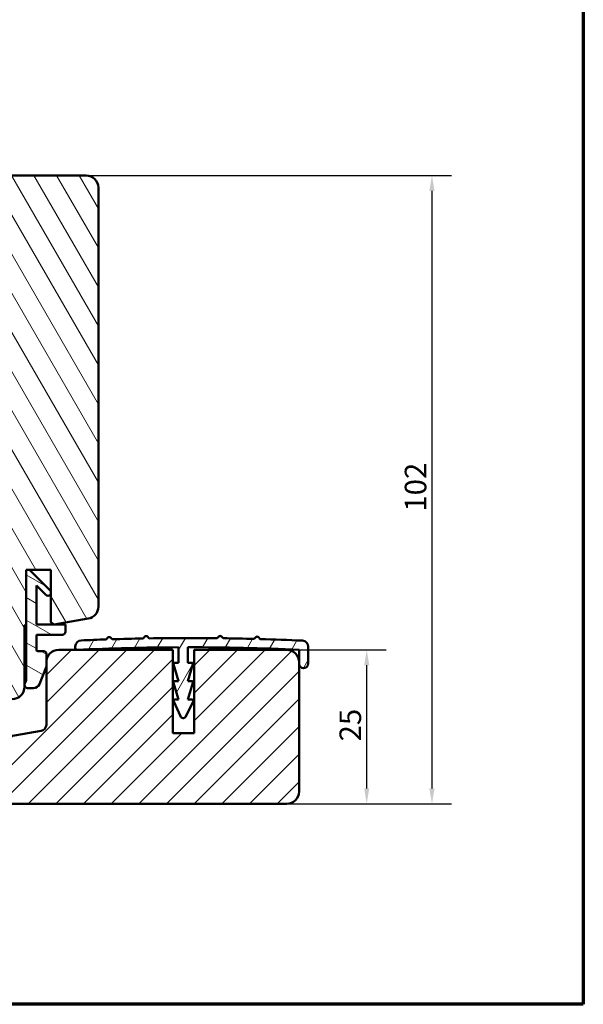
# Model space of a CAD drawing. Units: millimetres. Extents: x 15 to 815, y -287 to 287.
# Drawn here: x 109 to 200, y 10 to 170 of the extents above; entities that cross this region are included whole.
import ezdxf

# ---------------------------------------------------------------- set-up
doc = ezdxf.new("R2010")
doc.units = ezdxf.units.MM
for name, color, linetype, lineweight in [('Border (ISO)', 8, 'Continuous', 70), ('Dimension (ISO)', 3, 'Continuous', 25), ('Hatch (ISO)', 8, 'Continuous', 18), ('Visible (ISO)', 7, 'Continuous', 50)]:
    doc.layers.add(name, color=color, linetype=linetype, lineweight=lineweight)
doc.styles.add('Note Text (ISO)', font='tahoma.ttf')
doc.dimstyles.new('Default (ISO)', dxfattribs={"dimtxt": 3.5, "dimasz": 2.5, "dimexe": 3.175, "dimexo": 0, "dimgap": 0.762, "dimtad": 1, "dimrnd": 1e-08, "dimtxsty": 'Note Text (ISO)', "dimcen": 0.09, "dimdle": 10, "dimclrd": 256, "dimclre": 256, "dimclrt": 256, "dimazin": 2, "dimtfac": 1.001486, "dimtmove": 0, "dimatfit": 3, "dimfxl": 1, "dimtolj": 1, "dimtzin": 0, "dimlwd": -1, "dimlwe": -1, "dimarcsym": 0})

# ---------------------------------------------------------------- blocks, each defined once
blk = doc.blocks.new('Borders LEIAB A4 Border')
at = {"layer": 'Border (ISO)'}
for p, q in [((200, 287), (200, 10)), ((200, 10), (15, 10))]:
    blk.add_line(p, q, dxfattribs=at)
blk = doc.blocks.new('*D15')
at = {"layer": 'Defpoints', "color": 0, "transparency": 16777216}
for p in [(151.86, 67.54), (164.85, 67.54), (151.86, 42.54)]:
    blk.add_point(p, dxfattribs=at)
at = {"layer": 'Dimension (ISO)', "transparency": 16777216}
for p, q in [((151.86, 67.54), (168.03, 67.54)), ((164.85, 45.04), (164.85, 65.04)), ((151.86, 42.54), (168.03, 42.54))]:
    blk.add_line(p, q, dxfattribs=at)
for points in [[(164.44, 65.04), (165.27, 65.04), (164.85, 67.54)], [(164.44, 45.04), (165.27, 45.04), (164.85, 42.54)]]:
    blk.add_solid(points, dxfattribs=at)
at = {"layer": 'Dimension (ISO)', "transparency": 16777216, "insert": (160.44, 52.67), "char_height": 3.5, "attachment_point": 1, "rotation": 90, "style": 'Note Text (ISO)'}
blk.add_mtext('\\A1;25', dxfattribs=at)
blk = doc.blocks.new('*D16')
at = {"layer": 'Defpoints', "color": 0, "transparency": 16777216}
for p in [(119.31, 144.54), (151.86, 42.54), (175.44, 42.54)]:
    blk.add_point(p, dxfattribs=at)
at = {"layer": 'Dimension (ISO)', "transparency": 16777216}
for p, q in [((119.31, 144.54), (178.61, 144.54)), ((175.44, 142.04), (175.44, 45.04)), ((151.86, 42.54), (178.61, 42.54))]:
    blk.add_line(p, q, dxfattribs=at)
for points in [[(175.02, 142.04), (175.86, 142.04), (175.44, 144.54)], [(175.02, 45.04), (175.86, 45.04), (175.44, 42.54)]]:
    blk.add_solid(points, dxfattribs=at)
at = {"layer": 'Dimension (ISO)', "transparency": 16777216, "insert": (171.03, 89.97), "char_height": 3.5, "attachment_point": 1, "rotation": 90, "style": 'Note Text (ISO)'}
blk.add_mtext('\\A1;102', dxfattribs=at)

msp = doc.modelspace()

# ---------------------------------------------------------------- hatches: boundary and pattern name
at = {"layer": 'Hatch (ISO)'}
h = msp.add_hatch(dxfattribs=at)
h.set_pattern_fill('ANSI31', color=256, scale=25.4, angle=75.00018, style=0)
h.set_pattern_definition([(120.0002, (0, 0), (-2.749626, -1.58751), [])])
edge = h.paths.add_edge_path()
edge.add_line((109.315, 61.54), (109.315, 71.54))
edge.add_line((109.315, 71.54), (109.615, 71.54))
edge.add_line((109.615, 71.54), (109.615, 80.54))
edge.add_line((109.615, 80.54), (113.615, 80.54))
edge.add_line((113.615, 80.54), (113.615, 72.04))
edge.add_line((113.615, 72.04), (114.107, 71.627))
edge.add_line((114.107, 71.627), (119.662, 72.607))
edge.add_ellipse((119.315, 74.576), major_axis=(1.97, 0.347), ratio=1, start_angle=270, end_angle=350)
edge.add_line((121.315, 74.576), (121.315, 142.54))
edge.add_ellipse((119.315, 142.54), major_axis=(0, 2), ratio=1, start_angle=270, end_angle=360)
edge.add_line((119.315, 144.54), (103.315, 144.54))
edge.add_ellipse((103.315, 143.54), major_axis=(-1, 0), ratio=1, start_angle=270, end_angle=360)
edge.add_line((102.315, 143.54), (102.315, 136.04))
edge.add_line((102.315, 136.04), (102.315, 128.54))
edge.add_ellipse((101.315, 128.54), major_axis=(0, -1), ratio=1, start_angle=0, end_angle=90, ccw=False)
edge.add_line((101.315, 127.54), (88.815, 127.54))
edge.add_line((88.815, 127.54), (88.315, 127.04))
edge.add_line((88.315, 127.04), (88.315, 60.04))
edge.add_line((88.315, 60.04), (88.815, 59.54))
edge.add_line((88.815, 59.54), (107.315, 59.54))
edge.add_ellipse((107.315, 61.54), major_axis=(2, 0), ratio=1, start_angle=270, end_angle=360)
h = msp.add_hatch(dxfattribs=at)
h.set_pattern_fill('ANSI31', color=256, scale=25.4, angle=105.00025, style=0)
h.set_pattern_definition([(150.0002, (0, 0), (-1.58749, -2.74964), [])])
edge = h.paths.add_edge_path()
edge.add_line((111.731, 61.968), (112.829, 64.704))
edge.add_ellipse((112.365, 64.89), major_axis=(0.186, 0.464), ratio=1, start_angle=270, end_angle=291.85987)
edge.add_line((112.865, 64.89), (112.865, 65.54))
edge.add_line((112.865, 65.54), (112.865, 66.84))
edge.add_ellipse((112.365, 66.84), major_axis=(0, 0.5), ratio=1, start_angle=270, end_angle=360)
edge.add_line((112.365, 67.34), (111.465, 67.34))
edge.add_ellipse((111.465, 67.54), major_axis=(-0.2, 0), ratio=1, start_angle=0, end_angle=90, ccw=False)
edge.add_line((111.265, 67.54), (111.265, 69.99))
edge.add_line((111.265, 69.99), (115.465, 69.99))
edge.add_ellipse((115.465, 70.49), major_axis=(0.5, 0), ratio=1, start_angle=270, end_angle=360)
edge.add_line((115.965, 70.49), (115.965, 71.64))
edge.add_line((115.965, 71.64), (114.182, 71.64))
edge.add_line((114.182, 71.64), (114.091, 71.64))
edge.add_line((114.091, 71.64), (111.265, 71.64))
edge.add_line((111.265, 71.64), (111.265, 77.976))
edge.add_line((111.265, 77.976), (112.761, 76.48))
edge.add_ellipse((113.115, 76.833), major_axis=(0.354, -0.354), ratio=1, start_angle=270, end_angle=450)
edge.add_line((113.468, 77.187), (110.115, 80.54))
edge.add_line((110.115, 80.54), (109.615, 80.54))
edge.add_line((109.615, 80.54), (109.615, 71.54))
edge.add_line((109.615, 71.54), (109.615, 62.894))
edge.add_ellipse((108.115, 62.894), major_axis=(0, -1.5), ratio=1, start_angle=53.1301, end_angle=90, ccw=False)
edge.add_line((109.315, 61.994), (109.315, 61.84))
edge.add_ellipse((109.815, 61.84), major_axis=(0, -0.5), ratio=1, start_angle=270, end_angle=360)
edge.add_line((109.815, 61.34), (110.803, 61.34))
edge.add_ellipse((110.803, 62.34), major_axis=(1, 0), ratio=1, start_angle=270, end_angle=338.14013)
h = msp.add_hatch(dxfattribs=at)
h.set_pattern_fill('ANSI31', color=256, scale=25.4, angle=14.99998, style=0)
h.set_pattern_definition([(60, (0, 0), (-2.74963, 1.5875), [])])
edge = h.paths.add_edge_path()
edge.add_ellipse((118.565, 68.072), major_axis=(-0.999, -0.044), ratio=1, start_angle=270, end_angle=357.48622)
edge.add_line((117.565, 68.072), (117.565, 67.84))
edge.add_ellipse((117.865, 67.84), major_axis=(0, -0.3), ratio=1, start_angle=270, end_angle=362.61571)
edge.add_ellipse((136.065, -330.544), major_axis=(398.085, 18.186), ratio=1, start_angle=87.6359, end_angle=90, ccw=False)
edge.add_line((134.315, 67.952), (134.315, 65.456))
edge.add_line((134.315, 65.456), (133.671, 65.456))
edge.add_ellipse((133.671, 65.256), major_axis=(-0.2, 0), ratio=1, start_angle=270, end_angle=376.93166)
edge.add_line((133.48, 65.198), (134.315, 62.456))
edge.add_line((134.315, 62.456), (133.671, 62.456))
edge.add_ellipse((133.671, 62.256), major_axis=(-0.2, 0), ratio=1, start_angle=270, end_angle=376.93166)
edge.add_line((133.48, 62.198), (134.315, 59.456))
edge.add_line((134.315, 59.456), (133.709, 59.456))
edge.add_ellipse((133.709, 59.256), major_axis=(-0.2, 0), ratio=1, start_angle=270, end_angle=384.07377)
edge.add_line((133.526, 59.174), (134.608, 56.752))
edge.add_ellipse((135.065, 56.956), major_axis=(0.204, -0.457), ratio=1, start_angle=270, end_angle=400.40533)
edge.add_line((135.516, 56.74), (136.676, 59.17))
edge.add_ellipse((136.495, 59.256), major_axis=(0.086, 0.18), ratio=1, start_angle=270, end_angle=385.5209)
edge.add_line((136.495, 59.456), (135.815, 59.456))
edge.add_line((135.815, 59.456), (136.649, 62.198))
edge.add_ellipse((136.458, 62.256), major_axis=(0.058, 0.191), ratio=1, start_angle=270, end_angle=376.93166)
edge.add_line((136.458, 62.456), (135.815, 62.456))
edge.add_line((135.815, 62.456), (136.649, 65.198))
edge.add_ellipse((136.458, 65.256), major_axis=(0.058, 0.191), ratio=1, start_angle=270, end_angle=376.93166)
edge.add_line((136.458, 65.456), (135.815, 65.456))
edge.add_line((135.815, 65.456), (135.815, 67.956))
edge.add_ellipse((136.065, -330.544), major_axis=(398.5, 0.25), ratio=1, start_angle=87.40394, end_angle=90, ccw=False)
edge.add_line((153.865, 67.558), (153.865, 65.54))
edge.add_line((153.865, 65.54), (153.865, 65.306))
edge.add_ellipse((154.615, 65.306), major_axis=(0, -0.75), ratio=1, start_angle=270, end_angle=450)
edge.add_line((155.365, 65.306), (155.365, 68.036))
edge.add_ellipse((154.365, 68.036), major_axis=(0, 1), ratio=1, start_angle=270, end_angle=357.37123)
edge.add_ellipse((136.065, -330.544), major_axis=(-399.579, 18.346), ratio=1, start_angle=270, end_angle=270.97919)
edge.add_line((147.579, 69.29), (147.277, 69.593))
edge.add_ellipse((147.065, 69.381), major_axis=(-0.212, 0.212), ratio=1, start_angle=270, end_angle=360)
edge.add_line((146.853, 69.593), (146.578, 69.318))
edge.add_ellipse((136.065, -330.544), major_axis=(-399.862, 10.513), ratio=1, start_angle=270, end_angle=270.71724)
edge.add_line((141.571, 69.418), (141.277, 69.713))
edge.add_ellipse((141.065, 69.5), major_axis=(-0.212, 0.212), ratio=1, start_angle=270, end_angle=360)
edge.add_line((140.853, 69.713), (140.571, 69.43))
edge.add_ellipse((136.065, -330.544), major_axis=(-399.975, 4.506), ratio=1, start_angle=270, end_angle=271.5777)
edge.add_line((129.556, 69.403), (129.277, 69.683))
edge.add_ellipse((129.065, 69.47), major_axis=(-0.212, 0.212), ratio=1, start_angle=270, end_angle=360)
edge.add_line((128.853, 69.683), (128.555, 69.385))
edge.add_ellipse((136.065, -330.544), major_axis=(-399.93, -7.509), ratio=1, start_angle=270, end_angle=270.71727)
edge.add_line((123.549, 69.26), (123.277, 69.533))
edge.add_ellipse((123.065, 69.321), major_axis=(-0.212, 0.212), ratio=1, start_angle=270, end_angle=360)
edge.add_line((122.853, 69.533), (122.547, 69.227))
edge.add_ellipse((136.065, -330.544), major_axis=(-399.772, -13.517), ratio=1, start_angle=270, end_angle=270.57718)
h = msp.add_hatch(dxfattribs=at)
h.set_pattern_fill('ANSI31', color=256, scale=25.4, style=0)
h.set_pattern_definition([(45, (0, 0), (-2.245064, 2.245064), [])])
edge = h.paths.add_edge_path()
edge.add_line((136.865, 67.54), (136.865, 54.04))
edge.add_line((136.865, 54.04), (133.365, 54.04))
edge.add_line((133.365, 54.04), (133.365, 67.54))
edge.add_line((133.365, 67.54), (114.865, 67.54))
edge.add_ellipse((114.865, 65.54), major_axis=(-2, 0), ratio=1, start_angle=270, end_angle=360)
edge.add_line((112.865, 65.54), (112.865, 64.89))
edge.add_line((112.865, 64.89), (112.865, 55.379))
edge.add_ellipse((111.865, 55.379), major_axis=(0, -1), ratio=1, start_angle=10, end_angle=90, ccw=False)
edge.add_line((112.038, 54.395), (93.849, 51.187))
edge.add_line((93.849, 51.187), (92.865, 50.014))
edge.add_line((92.865, 50.014), (92.865, 44.54))
edge.add_ellipse((94.865, 44.54), major_axis=(0, -2), ratio=1, start_angle=270, end_angle=360)
edge.add_line((94.865, 42.54), (151.865, 42.54))
edge.add_ellipse((151.865, 44.54), major_axis=(2, 0), ratio=1, start_angle=270, end_angle=360)
edge.add_line((153.865, 44.54), (153.865, 65.54))
edge.add_ellipse((151.865, 65.54), major_axis=(0, 2), ratio=1, start_angle=270, end_angle=360)
edge.add_line((151.865, 67.54), (136.865, 67.54))

# ---------------------------------------------------------------- linework, layer by layer
at = {"layer": 'Visible (ISO)'}
for p, q in [((119.315, 144.54), (103.315, 144.54)), ((121.315, 74.576), (121.315, 142.54)), ((109.615, 71.54), (109.615, 80.54)), ((109.615, 80.54), (113.615, 80.54)), ((110.115, 80.54), (109.615, 80.54)), ((109.615, 80.54), (109.615, 62.894)), ((113.468, 77.187), (110.115, 80.54)), ((113.615, 80.54), (113.615, 72.04)), ((111.265, 71.64), (111.265, 77.976)), ((111.265, 77.976), (112.761, 76.48)), ((113.615, 72.04), (114.107, 71.627)), ((114.107, 71.627), (119.662, 72.607)), ((109.315, 61.54), (109.315, 71.54)), ((109.315, 71.54), (109.615, 71.54)), ((115.965, 71.64), (111.265, 71.64)), ((115.965, 70.49), (115.965, 71.64)), ((111.265, 67.54), (111.265, 69.99)), ((111.265, 69.99), (115.465, 69.99)), ((122.853, 69.533), (122.547, 69.227)), ((123.549, 69.26), (123.277, 69.533)), ((128.853, 69.683), (128.555, 69.385)), ((129.556, 69.403), (129.277, 69.683)), ((140.853, 69.713), (140.571, 69.43)), ((141.571, 69.418), (141.277, 69.713)), ((146.853, 69.593), (146.578, 69.318)), ((147.579, 69.29), (147.277, 69.593)), ((112.365, 67.34), (111.465, 67.34)), ((133.365, 67.54), (114.865, 67.54)), ((117.565, 68.072), (117.565, 67.84)), ((133.365, 54.04), (133.365, 67.54)), ((134.315, 67.952), (134.315, 65.456)), ((135.815, 65.456), (135.815, 67.956)), ((136.865, 67.54), (136.865, 54.04)), ((151.865, 67.54), (136.865, 67.54)), ((153.865, 67.558), (153.865, 65.306)), ((155.365, 65.306), (155.365, 68.036)), ((112.865, 64.89), (112.865, 66.84)), ((112.865, 65.54), (112.865, 55.379)), ((153.865, 44.54), (153.865, 65.54)), ((111.731, 61.968), (112.829, 64.704)), ((133.48, 65.198), (134.315, 62.456)), ((134.315, 65.456), (133.671, 65.456)), ((136.458, 65.456), (135.815, 65.456)), ((135.815, 62.456), (136.649, 65.198)), ((134.315, 62.456), (133.671, 62.456)), ((136.458, 62.456), (135.815, 62.456)), ((109.315, 61.994), (109.315, 61.84)), ((109.815, 61.34), (110.803, 61.34)), ((133.48, 62.198), (134.315, 59.456)), ((135.815, 59.456), (136.649, 62.198)), ((133.526, 59.174), (134.608, 56.752)), ((134.315, 59.456), (133.709, 59.456)), ((135.516, 56.74), (136.676, 59.17)), ((136.495, 59.456), (135.815, 59.456)), ((112.038, 54.395), (93.849, 51.187)), ((136.865, 54.04), (133.365, 54.04)), ((94.865, 42.54), (151.865, 42.54))]:
    msp.add_line(p, q, dxfattribs=at)
for centre, radius, start, end in [((119.315, 142.54), 2, 0, 90), ((113.115, 76.833), 0.5, 225, 45), ((119.315, 74.576), 2, 280, 0), ((115.465, 70.49), 0.5, 270, 0), ((118.565, 68.072), 1, 92.51378, 180), ((136.065, -330.544), 400, 91.9366, 92.51378), ((123.065, 69.321), 0.3, 45, 135), ((136.065, -330.544), 400, 91.07569, 91.79296), ((129.065, 69.47), 0.3, 45, 135), ((136.065, -330.544), 400, 89.35457, 90.93228), ((141.065, 69.5), 0.3, 45, 135), ((136.065, -330.544), 400, 88.49396, 89.2112), ((147.065, 69.381), 0.3, 45, 135), ((136.065, -330.544), 400, 87.37123, 88.35042), ((154.365, 68.036), 1, 0, 87.37123), ((111.465, 67.54), 0.2, 180, 270), ((112.365, 66.84), 0.5, 0, 90), ((114.865, 65.54), 2, 90, 180), ((117.865, 67.84), 0.3, 180, 272.61571), ((136.065, -330.544), 398.5, 90.25161, 92.61571), ((136.065, -330.544), 398.5, 87.43989, 90.03594), ((151.865, 65.54), 2, 0, 90), ((112.365, 64.89), 0.5, 338.14013, 0), ((133.671, 65.256), 0.2, 90, 196.93166), ((136.458, 65.256), 0.2, 343.06834, 90), ((154.615, 65.306), 0.75, 180, 0), ((108.115, 62.894), 1.5, 323.1301, 0), ((133.671, 62.256), 0.2, 90, 196.93166), ((136.458, 62.256), 0.2, 343.06834, 90), ((107.315, 61.54), 2, 270, 0), ((109.815, 61.84), 0.5, 180, 270), ((110.803, 62.34), 1, 270, 338.14013), ((133.709, 59.256), 0.2, 90, 204.07377), ((136.495, 59.256), 0.2, 334.4791, 90), ((135.065, 56.956), 0.5, 204.07377, 334.4791), ((111.865, 55.379), 1, 280, 0), ((151.865, 44.54), 2, 270, 0)]:
    msp.add_arc(centre, radius, start, end, dxfattribs=at)

# ---------------------------------------------------------------- block references
msp.add_blockref('Borders LEIAB A4 Border', (0, 0))

# ---------------------------------------------------------------- dimensions: what is measured, and where the dimension line sits
at = {"layer": 'Dimension (ISO)'}
for base, p1, p2, angle, picture, middle in [((175.438, 42.54), (119.315, 144.54), (151.865, 42.54), 90, '*D16', (175.438, 93.54)), ((164.852, 67.54), (151.865, 42.54), (151.865, 67.54), 270, '*D15', (164.852, 55.04))]:
    dim = msp.add_linear_dim(base=base, p1=p1, p2=p2, angle=angle, dimstyle='Default (ISO)', override={"dimgap": 0.762, "dimdec": 2, "dimtol": 0, "dimlim": 0, "dimtp": 0, "dimtm": 0, "dimtdec": 2, "dimtofl": 0, "dimatfit": 1}, dxfattribs=at)
    dim.commit()
    dim.dimension.update_dxf_attribs({"geometry": picture, "text_midpoint": middle, "dimtype": 160})

doc.saveas('drawing.dxf')
